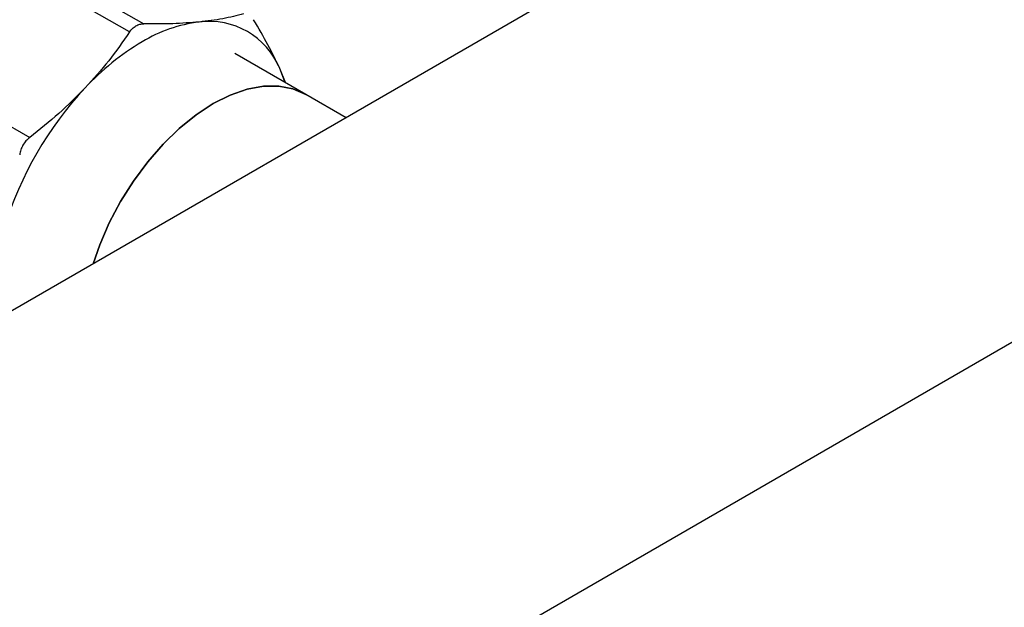
# Model space of a CAD drawing. Units: inches. Extents: x 0.4 to 10.6, y 0.4 to 8.1.
# Drawn here: x 3 to 3.2, y 4.4 to 4.5 of the extents above; entities that cross this region are included whole.
import ezdxf

# ---------------------------------------------------------------- set-up
doc = ezdxf.new("R2010")
doc.units = ezdxf.units.IN
doc.header["$MEASUREMENT"] = 0

msp = doc.modelspace()

# ---------------------------------------------------------------- linework, layer by layer
at = {"color": 7, "linetype": 'Continuous', "lineweight": 25}
for p, q in [((2.966826743703304, 4.341250129812053), (3.545874816485987, 4.675527466936312)), ((3.001344354896314, 4.508764017392073), (2.982161636735543, 4.519837964870687)), ((2.984718468704734, 4.521313992548423), (3.003901186865504, 4.510240045069809)), ((3.073795978579703, 4.512650275061988), (2.919350287342709, 4.423490675326313)), ((3.033107602305804, 4.497521284432142), (3.020301731465417, 4.504913956310851)), ((3.029428489073814, 4.499645191292341), (3.02840400727911, 4.502172723591904)), ((2.964178585218868, 4.500854943377305), (2.983361303379638, 4.489780995898692)), ((3.040348280431091, 4.493341329923248), (3.033107602305804, 4.497521284432142))]:
    msp.add_line(p, q, dxfattribs=at)
at = {"color": 7, "linetype": 'Continuous', "lineweight": 25, "flags": 128}
for points in [[(3.029327405969245, 4.499703545326509), (3.029291248515836, 4.499821482069003), (3.02840400727911, 4.502172723591904)], [(2.994784724050868, 4.467038048706028), (2.995971485451169, 4.470435578885308), (2.997687079889997, 4.474390903836831), (2.999723132123217, 4.478247273609564), (3.002044804732619, 4.481938704647506), (3.004612373256166, 4.485402035542142), (3.007381905884557, 4.488578007741646), (3.010306015146658, 4.491412279481141), (3.013334668722281, 4.493856355585353), (3.016416045509045, 4.495868417234516), (3.019497422295808, 4.497414037495962), (3.02252607587143, 4.49846677037849), (3.025450185133532, 4.49900860333061), (3.028219717761922, 4.499030265440284), (3.030787286285469, 4.498531386062812), (3.033107602305804, 4.497521284432142)], [(3.033107602305804, 4.497521284432142), (3.030787286285469, 4.498531386062812), (3.028219717761922, 4.499030265440284), (3.025450185133532, 4.49900860333061), (3.02252607587143, 4.49846677037849), (3.019497422295807, 4.497414037495962), (3.016416045509044, 4.495868417234516), (3.013334668722281, 4.493856355585353), (3.010306015146658, 4.491412279481141), (3.007381905884556, 4.488578007741646), (3.004612373256166, 4.485402035542141), (3.002044804732619, 4.481938704647505), (2.999723132123217, 4.478247273609563), (2.997687079889997, 4.474390903836831), (2.995971485451169, 4.470435578885308), (2.994784724050868, 4.467038048706028)]]:
    msp.add_lwpolyline(points, dxfattribs=at)
at = {"color": 7, "linetype": 'Continuous', "lineweight": 25}
for centre, radius, start, end in [((3.01709069059122, 4.484765377022726), 0.02599357359971925, 97.0949579838036, 121.2390300657253), ((3.015697028730685, 4.496937287422475), 0.01374325637228091, 22.39228168976286, 97.59696685461766), ((3.02720539557982, 4.467244413371243), 0.04622185482179775, 120.6956468019144, 137.1103286379115), ((3.039872376413443, 4.455066400316237), 0.063791447315954, 136.8396128678042, 163.1603874185926)]:
    msp.add_arc(centre, radius, start, end, dxfattribs=at)
for points, knots in [([(2.982161636735543, 4.519837964870687), (2.98033290224168, 4.518384387425277), (2.976792097579049, 4.515569963672968), (2.973685046391413, 4.512433183923935), (2.972182707189445, 4.510916470197537)], [0, 0, 0, 0, 0.5164742673226018, 1, 1, 1, 1]), ([(3.021884237023634, 4.512019812525938), (3.020675476073594, 4.511707533032707), (3.018267983676906, 4.511085565136104), (3.015338671037806, 4.510734643014064), (3.013880116409601, 4.510559912915812)], [0, 0, 0, 0, 0.5020829771683796, 1, 1, 1, 1]), ([(3.028404007279109, 4.502172723591904), (3.027736162410219, 4.503575634727809), (3.026395201841531, 4.506392529192752), (3.02459555366172, 4.509444020058182), (3.023692192688827, 4.510975762644259)], [0, 0, 0, 0, 0.4980346808739193, 1, 1, 1, 1]), ([(3.001344354896283, 4.50876401739214), (3.001513556282426, 4.508991166946737), (3.001848874850359, 4.509441325571855), (3.002279271586321, 4.509728581448331), (3.002492490595546, 4.50987088832071)], [0, 0, 0, 0, 0.5045989167454399, 1, 1, 1, 1]), ([(3.002492490595546, 4.50987088832071), (3.002716866897592, 4.50998123194042), (3.003169982018879, 4.510204064575474), (3.003655892494827, 4.510227974837044), (3.003901186865514, 4.510240045069844)], [0, 0, 0, 0, 0.495186082975027, 1, 1, 1, 1]), ([(3.013880116409602, 4.510559912915812), (3.012332086142244, 4.51043706485472), (3.009222371928899, 4.510190285208538), (3.005680099517305, 4.510223409969597), (3.003901186865537, 4.510240045069805)], [0, 0, 0, 0, 0.4978046730835327, 1, 1, 1, 1]), ([(3.00134435489633, 4.508764017392116), (3.000135651441386, 4.507022942204853), (2.997728163701403, 4.503555079884629), (2.994798853253008, 4.500315571046614), (2.993340232603266, 4.498702490231388)], [0, 0, 0, 0, 0.5020600665456202, 1, 1, 1, 1]), ([(2.993340232603266, 4.498702490231388), (2.991791369182258, 4.497140888280035), (2.988681607764987, 4.494005550824462), (2.985139309059696, 4.491192810321788), (2.98336130547378, 4.489780997508674)], [0, 0, 0, 0, 0.4980650323866106, 1, 1, 1, 1]), ([(2.983361303379665, 4.489780995898681), (2.983127164687085, 4.489579623530701), (2.982661235122489, 4.489178898051709), (2.982124907745997, 4.488408246716141), (2.981725097924475, 4.487558177192663), (2.981610787885104, 4.486953408909844), (2.981553350155935, 4.486649529066662)], [0, 0, 0, 0, 0.2510752288591068, 0.4996328064095478, 0.7485789042821701, 1, 1, 1, 1])]:
    msp.add_open_spline(points, degree=3, knots=knots, dxfattribs=at)

doc.saveas('drawing.dxf')
